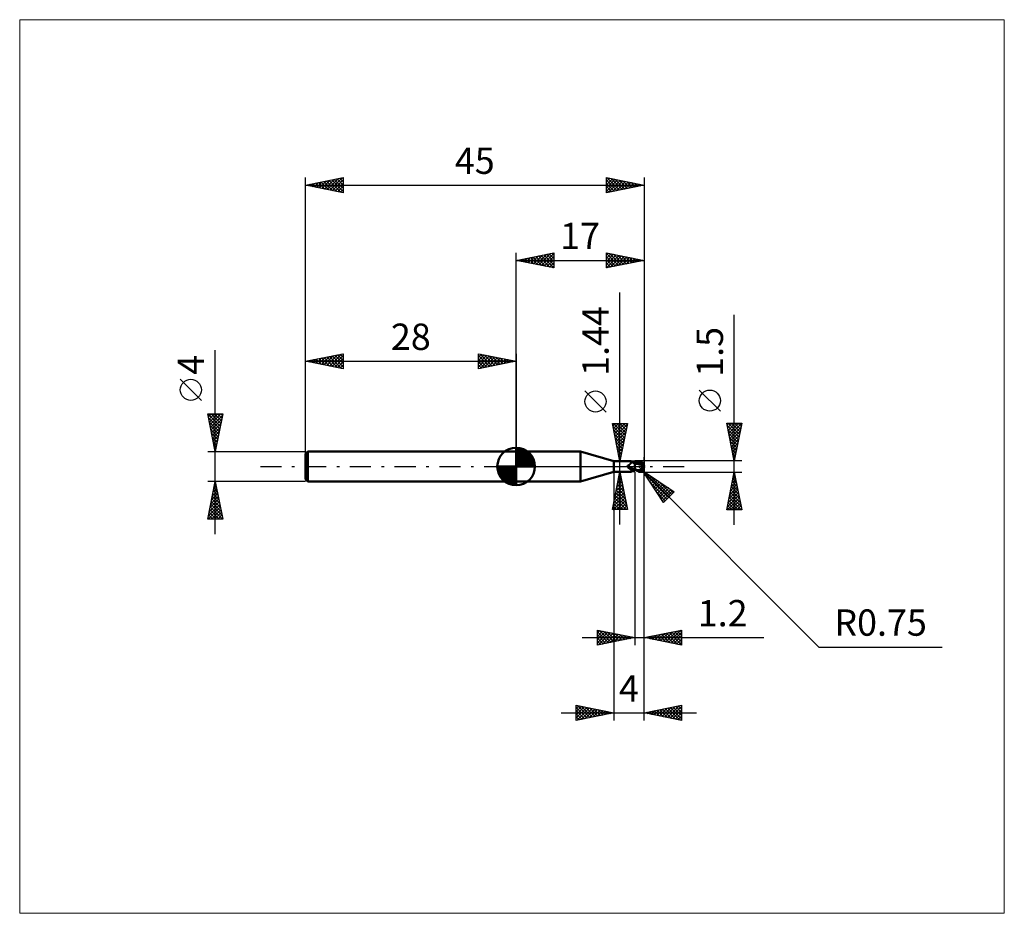
# Model space of a CAD drawing. Units: millimetres. Extents: x -66 to 65, y -59 to 59.
import ezdxf
from ezdxf.enums import TextEntityAlignment as Align

# ---------------------------------------------------------------- set-up
doc = ezdxf.new("R2010")
doc.units = ezdxf.units.MM
doc.header["$LTSCALE"] = 7
doc.linetypes.add('LONGDASH_DASH', pattern=[0.85, 0.4, -0.2, 0.05, -0.2])
for name, color, linetype in [('1', 4, 'CONTINUOUS'), ('2', 7, 'CONTINUOUS'), ('4', 2, 'LONGDASH_DASH'), ('CUT', 1, 'CONTINUOUS'), ('INFTOTAL', 9, 'CONTINUOUS'), ('NOCUT', 7, 'CONTINUOUS'), ('SK1', 4, 'CONTINUOUS'), ('SK2', 7, 'CONTINUOUS'), ('SK4', 2, 'LONGDASH_DASH')]:
    doc.layers.add(name, color=color, linetype=linetype)
doc.styles.get("Standard").update_dxf_attribs({"font": 'Monospac821 BT'})

msp = doc.modelspace()

# ---------------------------------------------------------------- linework, layer by layer
at = {"layer": '1', "color": 4, "linetype": 'CONTINUOUS', "lineweight": 50}
for p, q in [((0, 2), (8.54, 2)), ((0, -2), (0, 2)), ((13, 0.72), (8.54, 2)), ((8.54, -2), (8.54, 2)), ((13, 0.72), (15.25, 0.72)), ((13, -0.72), (13, 0.72)), ((14.81, 0.07), (14.82, 0.08)), ((14.81, 0.07), (14.81, 0.07)), ((14.81, 0.06), (14.81, 0.07)), ((14.81, 0.06), (14.81, 0.06)), ((14.81, 0.05), (14.81, 0.06)), ((14.81, 0.05), (14.81, 0.05)), ((14.81, 0.04), (14.81, 0.05)), ((14.81, 0.04), (14.81, 0.04)), ((14.81, 0.03), (14.81, 0.04)), ((14.82, 0.02), (14.81, 0.03)), ((14.82, 0.1), (14.83, 0.1)), ((14.82, 0.09), (14.82, 0.1)), ((14.82, 0.09), (14.82, 0.09)), ((14.82, 0.08), (14.82, 0.09)), ((14.82, 0.08), (14.82, 0.08)), ((14.82, 0.02), (14.82, 0.02)), ((14.82, 0.01), (14.82, 0.02)), ((14.82, 0.01), (14.82, 0.01)), ((14.82, 0), (14.82, 0.01)), ((14.83, -0.01), (14.82, 0)), ((14.83, 0.11), (14.84, 0.11)), ((14.83, 0.11), (14.83, 0.11)), ((14.83, 0.1), (14.83, 0.11)), ((14.83, 0.1), (14.83, 0.1)), ((14.84, 0.12), (14.85, 0.12)), ((14.84, 0.11), (14.84, 0.12)), ((14.85, 0.13), (14.86, 0.13)), ((14.85, 0.12), (14.85, 0.13)), ((14.85, 0.12), (14.85, 0.12)), ((14.86, 0.13), (14.87, 0.13)), ((14.86, 0.13), (14.86, 0.13)), ((14.87, 0.13), (14.9, 0.15)), ((14.87, 0.13), (14.87, 0.13)), ((14.9, 0.15), (14.94, 0.16)), ((14.94, 0.16), (14.97, 0.18)), ((14.97, 0.18), (15, 0.19)), ((15, 0.19), (15.02, 0.21)), ((15.02, 0.21), (15.05, 0.23)), ((15.05, 0.23), (15.08, 0.26)), ((15.08, 0.26), (15.1, 0.28)), ((15.1, 0.28), (15.13, 0.3)), ((15.13, 0.3), (15.15, 0.32)), ((15.15, 0.32), (15.17, 0.35)), ((15.17, 0.35), (15.2, 0.37)), ((15.2, 0.37), (15.22, 0.4)), ((15.22, 0.4), (15.23, 0.42)), ((15.23, 0.42), (15.25, 0.45)), ((15.26, 0.72), (15.25, 0.72)), ((15.25, 0.45), (15.27, 0.47)), ((15.27, 0.72), (15.26, 0.72)), ((15.28, 0.71), (15.27, 0.72)), ((15.27, 0.47), (15.28, 0.49)), ((15.29, 0.71), (15.28, 0.71)), ((15.28, 0.49), (15.29, 0.52)), ((15.3, 0.71), (15.29, 0.71)), ((15.29, 0.52), (15.3, 0.54)), ((15.3, 0.7), (15.3, 0.71)), ((15.31, 0.69), (15.3, 0.7)), ((15.31, 0.69), (15.3, 0.7)), ((15.3, 0.54), (15.31, 0.56)), ((15.31, 0.68), (15.31, 0.69)), ((15.34, 0.66), (15.31, 0.69)), ((15.32, 0.67), (15.31, 0.68)), ((15.31, 0.58), (15.32, 0.6)), ((15.31, 0.56), (15.31, 0.58)), ((15.32, 0.65), (15.32, 0.67)), ((15.32, 0.64), (15.32, 0.65)), ((15.32, 0.62), (15.32, 0.64)), ((15.32, 0.6), (15.32, 0.62)), ((15.36, 0.63), (15.34, 0.66)), ((15.4, 0.61), (15.36, 0.63)), ((15.43, 0.58), (15.4, 0.61)), ((15.47, 0.55), (15.43, 0.58)), ((15.51, 0.52), (15.47, 0.55)), ((15.56, 0.49), (15.51, 0.52)), ((15.59, 0.48), (15.55, 0.5)), ((15.6, 0.47), (15.56, 0.49)), ((15.63, 0.47), (15.59, 0.48)), ((15.65, 0.45), (15.6, 0.47)), ((15.67, 0.46), (15.63, 0.47)), ((15.7, 0.43), (15.65, 0.45)), ((15.72, 0.45), (15.67, 0.46)), ((15.75, 0.41), (15.7, 0.43)), ((15.76, 0.44), (15.72, 0.45)), ((15.8, 0.39), (15.75, 0.41)), ((15.8, 0.43), (15.76, 0.44)), ((15.8, 0.45), (15.86, 0.48)), ((15.8, 0.44), (15.8, 0.45)), ((15.8, 0.44), (15.8, 0.45)), ((15.8, 0.44), (15.8, 0.45)), ((15.8, 0.45), (15.8, 0.45)), ((15.8, 0.45), (15.8, 0.45)), ((15.8, 0.43), (15.8, 0.45)), ((15.8, 0.45), (15.8, 0.45)), ((15.8, 0.45), (15.8, 0.45)), ((15.8, 0.45), (15.8, 0.45)), ((15.8, 0.45), (15.8, 0.45)), ((15.8, 0.45), (15.8, 0.45)), ((15.8, 0.45), (15.8, 0.45)), ((15.8, 0.43), (15.8, 0.44)), ((15.8, 0.43), (15.8, 0.44)), ((15.8, 0.44), (15.8, 0.44)), ((15.8, 0.44), (15.8, 0.44)), ((15.8, 0.44), (15.8, 0.44)), ((15.8, 0.44), (15.8, 0.44)), ((15.8, 0.43), (15.8, 0.44)), ((15.8, 0.42), (15.8, 0.43)), ((15.8, 0.42), (15.8, 0.43)), ((15.8, 0.42), (15.8, 0.43)), ((15.8, 0.41), (15.8, 0.42)), ((15.8, 0.41), (15.8, 0.42)), ((15.8, 0.42), (15.8, 0.42)), ((15.8, 0.41), (15.8, 0.42)), ((15.8, 0.4), (15.8, 0.41)), ((15.8, 0.4), (15.8, 0.41)), ((15.8, 0.4), (15.8, 0.41)), ((15.8, 0.4), (15.8, 0.4)), ((15.8, 0.4), (15.8, 0.4)), ((15.8, 0.4), (15.8, 0.4)), ((15.8, 0.4), (15.8, 0.4)), ((15.87, 0.39), (15.8, 0.4)), ((15.8, 0.4), (15.8, 0.4)), ((15.8, 0.4), (15.8, 0.4)), ((15.8, 0.4), (15.8, 0.4)), ((15.8, 0.39), (15.8, 0.4)), ((15.8, 0.39), (15.8, 0.4)), ((15.8, -0.45), (15.8, 0.4)), ((15.8, 0.4), (15.8, 0.4)), ((15.8, 0.39), (15.8, 0.39)), ((15.8, 0.39), (15.8, 0.39)), ((15.8, 0.38), (15.8, 0.39)), ((15.8, 0.39), (15.8, 0.39)), ((15.8, 0.38), (15.8, 0.39)), ((15.8, 0.39), (15.8, 0.39)), ((15.8, 0.38), (15.8, 0.38)), ((15.8, 0.37), (15.8, 0.38)), ((15.94, 0.36), (15.8, 0.37)), ((15.8, 0.37), (15.8, 0.37)), ((15.8, 0.37), (15.8, 0.37)), ((15.8, 0.37), (15.8, 0.37)), ((15.8, 0.37), (15.8, 0.37)), ((15.8, 0.37), (15.8, 0.37)), ((15.8, 0.37), (15.8, 0.37)), ((15.8, 0.37), (15.8, 0.37)), ((15.8, 0.37), (15.8, 0.37)), ((15.8, 0.36), (15.8, 0.37)), ((15.8, 0.36), (15.8, 0.37)), ((15.8, 0.35), (15.8, 0.36)), ((15.8, 0.35), (15.8, 0.36)), ((15.8, 0.34), (15.8, 0.35)), ((15.8, 0.34), (15.8, 0.35)), ((15.8, 0.32), (15.8, 0.34)), ((15.8, 0.32), (15.8, 0.34)), ((15.8, 0.31), (15.8, 0.32)), ((15.8, 0.31), (15.8, 0.32)), ((15.8, 0.29), (15.8, 0.31)), ((15.8, 0.29), (15.8, 0.31)), ((15.8, 0.28), (15.8, 0.29)), ((15.8, 0.28), (15.8, 0.29)), ((15.8, 0.26), (15.8, 0.28)), ((15.8, 0.26), (15.8, 0.28)), ((15.8, 0.24), (15.8, 0.26)), ((15.8, 0.24), (15.8, 0.26)), ((15.8, 0.21), (15.8, 0.24)), ((15.8, 0.21), (15.8, 0.24)), ((15.8, 0.19), (15.8, 0.21)), ((15.8, 0.19), (15.8, 0.21)), ((15.8, 0.17), (15.8, 0.19)), ((15.8, 0.17), (15.8, 0.19)), ((15.8, 0.14), (15.8, 0.17)), ((15.8, 0.14), (15.8, 0.17)), ((15.8, 0.12), (15.8, 0.14)), ((15.8, 0.12), (15.8, 0.14)), ((15.8, 0.09), (15.8, 0.12)), ((15.8, 0.09), (15.8, 0.12)), ((15.8, 0.06), (15.8, 0.09)), ((15.8, 0.06), (15.8, 0.09)), ((15.8, 0.03), (15.8, 0.06)), ((15.8, 0.03), (15.8, 0.06)), ((15.8, 0), (15.8, 0.03)), ((15.8, 0), (15.8, 0.03)), ((15.8, -0.03), (15.8, 0)), ((15.8, -0.03), (15.8, 0)), ((15.86, 0.48), (15.93, 0.51)), ((15.86, 0.4), (15.99, 0.44)), ((15.94, 0.39), (15.87, 0.39)), ((15.93, 0.51), (15.99, 0.53)), ((15.98, 0.39), (15.94, 0.39)), ((16.09, 0.34), (15.94, 0.36)), ((16.02, 0.39), (15.98, 0.39)), ((15.99, 0.53), (16.06, 0.56)), ((15.99, 0.44), (16.13, 0.48)), ((16.08, 0.39), (16.02, 0.39)), ((16.06, 0.56), (16.12, 0.58)), ((16.14, 0.39), (16.08, 0.39)), ((16.25, 0.31), (16.09, 0.34)), ((16.12, 0.58), (16.19, 0.61)), ((16.13, 0.48), (16.27, 0.52)), ((16.23, 0.39), (16.14, 0.39)), ((16.19, 0.61), (16.25, 0.63)), ((16.32, 0.39), (16.23, 0.39)), ((16.25, 0.63), (16.28, 0.64)), ((16.42, 0.27), (16.25, 0.31)), ((16.27, 0.52), (16.4, 0.56)), ((16.28, 0.64), (16.31, 0.64)), ((16.31, 0.64), (16.34, 0.65)), ((16.41, 0.38), (16.32, 0.39)), ((16.34, 0.65), (16.37, 0.65)), ((16.37, 0.65), (16.4, 0.66)), ((16.4, 0.66), (16.43, 0.66)), ((16.4, 0.56), (16.54, 0.58)), ((16.5, 0.38), (16.41, 0.38)), ((16.6, 0.22), (16.42, 0.27)), ((16.43, 0.66), (16.45, 0.66)), ((16.48, 0.66), (16.45, 0.66)), ((16.51, 0.66), (16.48, 0.66)), ((16.59, 0.37), (16.5, 0.38)), ((16.54, 0.65), (16.51, 0.66)), ((16.57, 0.64), (16.54, 0.65)), ((16.54, 0.58), (16.67, 0.6)), ((16.59, 0.64), (16.57, 0.64)), ((16.62, 0.63), (16.59, 0.64)), ((16.68, 0.36), (16.59, 0.37)), ((16.86, 0.16), (16.6, 0.22)), ((16.65, 0.61), (16.62, 0.63)), ((16.67, 0.6), (16.65, 0.61)), ((16.7, 0.59), (16.67, 0.6)), ((16.72, 0.35), (16.68, 0.36)), ((16.72, 0.57), (16.7, 0.59)), ((16.74, 0.56), (16.72, 0.57)), ((16.75, 0.35), (16.72, 0.35)), ((16.76, 0.55), (16.74, 0.56)), ((16.79, 0.34), (16.75, 0.35)), ((16.77, 0.53), (16.76, 0.55)), ((16.79, 0.51), (16.77, 0.53)), ((16.81, 0.5), (16.79, 0.51)), ((16.82, 0.34), (16.79, 0.34)), ((16.82, 0.48), (16.81, 0.5)), ((16.84, 0.47), (16.82, 0.48)), ((16.85, 0.33), (16.82, 0.34)), ((16.82, -0.02), (16.83, 0)), ((16.83, 0.03), (16.84, 0.06)), ((16.83, 0), (16.83, 0.03)), ((16.85, 0.45), (16.84, 0.47)), ((16.84, 0.06), (16.85, 0.08)), ((16.86, 0.44), (16.85, 0.45)), ((16.89, 0.33), (16.85, 0.33)), ((16.85, 0.11), (16.86, 0.13)), ((16.85, 0.08), (16.85, 0.11)), ((16.87, 0.42), (16.86, 0.44)), ((16.86, 0.19), (16.87, 0.19)), ((16.86, 0.19), (16.86, 0.19)), ((16.86, 0.18), (16.86, 0.19)), ((16.86, 0.18), (16.86, 0.18)), ((16.86, 0.17), (16.86, 0.18)), ((16.86, 0.18), (16.86, 0.18)), ((16.86, 0.16), (16.86, 0.17)), ((16.86, 0.17), (16.86, 0.17)), ((16.86, 0.13), (16.86, 0.16)), ((16.86, 0.16), (16.86, 0.16)), ((16.88, 0.41), (16.87, 0.42)), ((16.87, 0.19), (16.88, 0.19)), ((16.87, 0.19), (16.87, 0.19)), ((16.89, 0.39), (16.88, 0.41)), ((16.88, 0.19), (16.89, 0.19)), ((16.88, 0.19), (16.88, 0.19)), ((16.88, 0.19), (16.88, 0.19)), ((16.89, 0.38), (16.89, 0.39)), ((16.9, 0.37), (16.89, 0.38)), ((16.89, 0.33), (16.9, 0.34)), ((16.89, 0.33), (16.89, 0.33)), ((16.89, 0.32), (16.89, 0.33)), ((16.89, 0.31), (16.89, 0.32)), ((16.89, 0.3), (16.89, 0.31)), ((16.89, 0.29), (16.89, 0.3)), ((16.89, 0.27), (16.89, 0.29)), ((16.89, 0.26), (16.89, 0.27)), ((16.89, 0.25), (16.89, 0.26)), ((16.89, 0.24), (16.89, 0.25)), ((16.89, 0.22), (16.89, 0.24)), ((16.89, 0.21), (16.89, 0.22)), ((16.89, 0.19), (16.89, 0.21)), ((16.9, 0.36), (16.9, 0.37)), ((16.9, 0.35), (16.9, 0.36)), ((16.9, 0.34), (16.9, 0.35)), ((17, 0), (16.98, 0)), ((8.54, -2), (13, -0.72)), ((13, -0.72), (15.25, -0.72)), ((14.83, -0.01), (14.83, -0.01)), ((14.83, -0.02), (14.83, -0.01)), ((14.83, -0.02), (14.83, -0.02)), ((14.84, -0.03), (14.83, -0.02)), ((14.84, -0.03), (14.84, -0.03)), ((14.84, -0.04), (14.84, -0.03)), ((14.87, -0.08), (14.84, -0.04)), ((14.9, -0.11), (14.87, -0.08)), ((14.93, -0.15), (14.9, -0.11)), ((14.96, -0.18), (14.93, -0.15)), ((15, -0.21), (14.96, -0.18)), ((15.03, -0.24), (15, -0.21)), ((15.07, -0.26), (15.03, -0.24)), ((15.11, -0.29), (15.07, -0.26)), ((15.14, -0.31), (15.11, -0.29)), ((15.18, -0.33), (15.14, -0.31)), ((15.16, -0.69), (15.17, -0.69)), ((15.16, -0.7), (15.16, -0.69)), ((15.16, -0.71), (15.16, -0.7)), ((15.16, -0.7), (15.16, -0.7)), ((15.16, -0.7), (15.16, -0.7)), ((15.16, -0.71), (15.16, -0.71)), ((15.17, -0.71), (15.16, -0.71)), ((15.17, -0.68), (15.18, -0.68)), ((15.17, -0.69), (15.17, -0.68)), ((15.17, -0.71), (15.17, -0.71)), ((15.18, -0.72), (15.17, -0.71)), ((15.22, -0.35), (15.18, -0.33)), ((15.18, -0.67), (15.19, -0.67)), ((15.18, -0.68), (15.18, -0.67)), ((15.19, -0.72), (15.18, -0.72)), ((15.19, -0.67), (15.2, -0.66)), ((15.19, -0.72), (15.19, -0.72)), ((15.2, -0.72), (15.19, -0.72)), ((15.2, -0.66), (15.21, -0.65)), ((15.2, -0.66), (15.2, -0.66)), ((15.21, -0.72), (15.2, -0.72)), ((15.21, -0.65), (15.22, -0.64)), ((15.23, -0.72), (15.21, -0.72)), ((15.27, -0.37), (15.22, -0.35)), ((15.22, -0.64), (15.23, -0.64)), ((15.23, -0.64), (15.24, -0.63)), ((15.24, -0.72), (15.23, -0.72)), ((15.24, -0.63), (15.26, -0.63)), ((15.25, -0.72), (15.24, -0.72)), ((15.25, -0.72), (15.25, -0.72)), ((15.25, -0.72), (15.25, -0.72)), ((15.25, -0.72), (15.25, -0.72)), ((15.25, -0.72), (15.25, -0.72)), ((15.25, -0.72), (15.26, -0.72)), ((15.26, -0.63), (15.27, -0.62)), ((15.26, -0.72), (15.27, -0.72)), ((15.31, -0.38), (15.27, -0.37)), ((15.27, -0.62), (15.28, -0.61)), ((15.27, -0.72), (15.28, -0.71)), ((15.28, -0.61), (15.29, -0.6)), ((15.28, -0.71), (15.29, -0.71)), ((15.29, -0.6), (15.31, -0.6)), ((15.29, -0.71), (15.3, -0.71)), ((15.3, -0.7), (15.31, -0.69)), ((15.3, -0.71), (15.3, -0.7)), ((15.35, -0.4), (15.31, -0.38)), ((15.31, -0.6), (15.32, -0.59)), ((15.31, -0.69), (15.34, -0.65)), ((15.32, -0.59), (15.34, -0.58)), ((15.34, -0.58), (15.36, -0.57)), ((15.34, -0.65), (15.38, -0.62)), ((15.39, -0.41), (15.35, -0.4)), ((15.36, -0.57), (15.37, -0.57)), ((15.37, -0.57), (15.39, -0.56)), ((15.38, -0.62), (15.41, -0.59)), ((15.41, -0.41), (15.39, -0.41)), ((15.39, -0.56), (15.41, -0.55)), ((15.43, -0.42), (15.41, -0.41)), ((15.41, -0.55), (15.42, -0.54)), ((15.41, -0.59), (15.46, -0.56)), ((15.42, -0.54), (15.44, -0.54)), ((15.45, -0.42), (15.43, -0.42)), ((15.44, -0.54), (15.46, -0.53)), ((15.47, -0.42), (15.45, -0.42)), ((15.46, -0.53), (15.48, -0.52)), ((15.46, -0.56), (15.5, -0.53)), ((15.49, -0.42), (15.47, -0.42)), ((15.48, -0.52), (15.52, -0.51)), ((15.51, -0.42), (15.49, -0.42)), ((15.5, -0.53), (15.55, -0.5)), ((15.51, -0.42), (15.53, -0.42)), ((15.52, -0.51), (15.57, -0.49)), ((15.53, -0.42), (15.54, -0.42)), ((15.54, -0.42), (15.56, -0.42)), ((15.56, -0.42), (15.58, -0.42)), ((15.57, -0.49), (15.61, -0.48)), ((15.58, -0.42), (15.6, -0.41)), ((15.6, -0.41), (15.62, -0.41)), ((15.61, -0.48), (15.66, -0.47)), ((15.62, -0.41), (15.63, -0.41)), ((15.63, -0.41), (15.65, -0.4)), ((15.65, -0.4), (15.66, -0.4)), ((15.66, -0.4), (15.68, -0.39)), ((15.66, -0.47), (15.71, -0.45)), ((15.68, -0.39), (15.69, -0.39)), ((15.69, -0.39), (15.7, -0.38)), ((15.7, -0.38), (15.71, -0.37)), ((15.71, -0.37), (15.72, -0.37)), ((15.71, -0.45), (15.75, -0.44)), ((15.72, -0.37), (15.73, -0.36)), ((15.73, -0.36), (15.74, -0.35)), ((15.74, -0.34), (15.75, -0.33)), ((15.74, -0.35), (15.74, -0.34)), ((15.75, -0.33), (15.76, -0.32)), ((15.75, -0.44), (15.8, -0.43)), ((15.76, -0.32), (15.77, -0.31)), ((15.77, -0.31), (15.78, -0.3)), ((15.78, -0.29), (15.79, -0.27)), ((15.78, -0.3), (15.78, -0.29)), ((15.79, -0.27), (15.8, -0.26)), ((15.8, -0.05), (15.8, -0.03)), ((15.8, -0.05), (15.8, -0.03)), ((15.8, -0.08), (15.8, -0.05)), ((15.8, -0.08), (15.8, -0.05)), ((15.8, -0.11), (15.8, -0.08)), ((15.8, -0.11), (15.8, -0.08)), ((15.8, -0.14), (15.8, -0.11)), ((15.8, -0.14), (15.8, -0.11)), ((15.8, -0.17), (15.8, -0.14)), ((15.8, -0.17), (15.8, -0.14)), ((15.8, -0.2), (15.8, -0.17)), ((15.8, -0.2), (15.8, -0.17)), ((15.8, -0.23), (15.8, -0.2)), ((15.8, -0.23), (15.8, -0.2)), ((15.8, -0.25), (15.8, -0.23)), ((15.8, -0.25), (15.8, -0.23)), ((15.8, -0.28), (15.8, -0.25)), ((15.8, -0.28), (15.8, -0.25)), ((15.8, -0.31), (15.8, -0.28)), ((15.8, -0.31), (15.8, -0.28)), ((15.85, -0.35), (15.8, -0.33)), ((15.86, -0.48), (15.8, -0.45)), ((15.9, -0.38), (15.85, -0.35)), ((15.93, -0.51), (15.86, -0.48)), ((15.96, -0.4), (15.9, -0.38)), ((15.99, -0.53), (15.93, -0.51)), ((16.01, -0.43), (15.96, -0.4)), ((16.06, -0.56), (15.99, -0.53)), ((16.06, -0.45), (16.01, -0.43)), ((16.11, -0.47), (16.06, -0.45)), ((16.12, -0.58), (16.06, -0.56)), ((16.16, -0.5), (16.11, -0.47)), ((16.19, -0.61), (16.12, -0.58)), ((16.16, -0.5), (16.19, -0.5)), ((16.16, -0.51), (16.16, -0.5)), ((16.19, -0.5), (16.23, -0.5)), ((16.25, -0.63), (16.19, -0.61)), ((16.23, -0.5), (16.26, -0.5)), ((16.25, -0.63), (16.25, -0.55)), ((16.28, -0.64), (16.25, -0.63)), ((16.26, -0.5), (16.29, -0.49)), ((16.31, -0.64), (16.28, -0.64)), ((16.29, -0.49), (16.32, -0.49)), ((16.34, -0.65), (16.31, -0.64)), ((16.32, -0.49), (16.35, -0.49)), ((16.37, -0.65), (16.34, -0.65)), ((16.35, -0.49), (16.38, -0.49)), ((16.4, -0.66), (16.37, -0.65)), ((16.38, -0.49), (16.42, -0.49)), ((16.38, -0.57), (16.38, -0.49)), ((16.43, -0.66), (16.4, -0.66)), ((16.42, -0.49), (16.45, -0.48)), ((16.45, -0.66), (16.43, -0.66)), ((16.45, -0.48), (16.47, -0.48)), ((16.45, -0.66), (16.48, -0.66)), ((16.47, -0.48), (16.49, -0.47)), ((16.48, -0.66), (16.51, -0.66)), ((16.49, -0.47), (16.51, -0.46)), ((16.51, -0.46), (16.53, -0.45)), ((16.51, -0.66), (16.54, -0.65)), ((16.53, -0.45), (16.55, -0.44)), ((16.54, -0.65), (16.57, -0.64)), ((16.55, -0.44), (16.56, -0.43)), ((16.56, -0.43), (16.58, -0.41)), ((16.57, -0.64), (16.59, -0.64)), ((16.58, -0.41), (16.6, -0.4)), ((16.59, -0.64), (16.62, -0.63)), ((16.6, -0.4), (16.61, -0.38)), ((16.61, -0.38), (16.63, -0.36)), ((16.62, -0.63), (16.65, -0.61)), ((16.63, -0.36), (16.65, -0.35)), ((16.65, -0.35), (16.66, -0.33)), ((16.65, -0.61), (16.67, -0.6)), ((16.66, -0.33), (16.68, -0.31)), ((16.67, -0.6), (16.7, -0.59)), ((16.68, -0.31), (16.69, -0.29)), ((16.69, -0.29), (16.71, -0.27)), ((16.7, -0.59), (16.72, -0.57)), ((16.71, -0.27), (16.72, -0.24)), ((16.72, -0.24), (16.73, -0.22)), ((16.72, -0.57), (16.74, -0.55)), ((16.73, -0.22), (16.75, -0.2)), ((16.74, -0.55), (16.77, -0.54)), ((16.75, -0.2), (16.76, -0.17)), ((16.76, -0.17), (16.77, -0.15)), ((16.77, -0.15), (16.78, -0.12)), ((16.77, -0.54), (16.79, -0.52)), ((16.78, -0.12), (16.79, -0.1)), ((16.79, -0.1), (16.8, -0.07)), ((16.79, -0.52), (16.8, -0.5)), ((16.8, -0.07), (16.81, -0.05)), ((16.8, -0.5), (16.82, -0.49)), ((16.81, -0.05), (16.82, -0.02)), ((16.82, -0.49), (16.84, -0.47)), ((16.84, -0.47), (16.85, -0.45)), ((0, -2), (8.54, -2))]:
    msp.add_line(p, q, dxfattribs=at)
msp.add_arc((16.25, 0), 0.75, 323.0792, 36.9206, dxfattribs=at)
for centre, major_axis, ratio, start_param, end_param in [((15.51, 0.2), (-0.701, 0.33), 0.616948, 0.779313, 2.172236), ((16.44, 0.04), (-0.136, 0.635), 0.859393, 2.557629, 4.468234), ((16.44, 0.04), (-0.13, 0.607), 0.859394, 2.783856, 4.468234), ((16.3, -0.15), (0.668, 0.207), 0.53674, 6.13489, 6.716182), ((16.3, -0.15), (0.694, 0.215), 0.536741, 6.118193, 6.692153), ((15.47, 0.1), (-0.736, 0.347), 0.616947, 0.904115, 1.757891), ((15.84, -0.9), (0.738, 0.348), 0.616947, 1.746175, 2.167678), ((16.66, 0.02), (-1.15, 0.12), 0.542997, 1.183667, 1.382409), ((17, 0), (-1.3, 0.14), 0.568605, 0.931404, 1.015137)]:
    msp.add_ellipse(centre, major_axis=major_axis, ratio=ratio, start_param=start_param, end_param=end_param, dxfattribs=at)
at = {"layer": '2', "color": 7, "linetype": 'CONTINUOUS', "lineweight": 25}
for p, q in [((0, 2), (0, 28.4)), ((0, 27.4), (5, 28.4)), ((0.5, 27.5), (0.75, 27.25)), ((0.56, 27.29), (0.84, 27.57)), ((0.85, 27.57), (1.28, 27.14)), ((0.91, 27.22), (1.37, 27.67)), ((1.21, 27.64), (1.81, 27.04)), ((1.27, 27.15), (1.9, 27.78)), ((1.56, 27.71), (2.34, 26.93)), ((1.62, 27.08), (2.43, 27.89)), ((1.92, 27.78), (2.87, 26.83)), ((1.97, 27.01), (2.96, 27.99)), ((2.27, 27.85), (3.4, 26.72)), ((2.33, 26.93), (3.49, 28.1)), ((2.62, 27.92), (3.93, 26.61)), ((2.68, 26.86), (4.02, 28.2)), ((2.98, 28), (4.46, 26.51)), ((3.03, 26.79), (4.55, 28.31)), ((3.33, 28.07), (4.99, 26.4)), ((3.39, 26.72), (5, 28.33)), ((3.68, 28.14), (5, 26.82)), ((3.74, 26.65), (5, 27.91)), ((4.04, 28.21), (5, 27.24)), ((4.39, 28.28), (5, 27.67)), ((4.74, 28.35), (5, 28.09)), ((5, 28.4), (5, 26.4)), ((12, 26.4), (12, 28.4)), ((12, 28.4), (17, 27.4)), ((12, 28.12), (12.23, 28.35)), ((12, 28.31), (13.59, 26.72)), ((12, 27.7), (12.59, 28.28)), ((12, 27.27), (12.94, 28.21)), ((12, 26.85), (13.29, 28.14)), ((12, 26.42), (13.65, 28.07)), ((12, 27.88), (13.23, 26.65)), ((12.41, 28.32), (13.94, 26.79)), ((12.5, 26.5), (14, 28)), ((12.94, 28.21), (14.29, 26.86)), ((13.03, 26.61), (14.35, 27.93)), ((13.47, 28.11), (14.65, 26.93)), ((13.56, 26.71), (14.71, 27.86)), ((14, 28), (15, 27)), ((14.09, 26.82), (15.06, 27.79)), ((14.53, 27.89), (15.36, 27.07)), ((14.62, 26.92), (15.41, 27.72)), ((15.06, 27.79), (15.71, 27.14)), ((15.15, 27.03), (15.77, 27.65)), ((15.59, 27.68), (16.06, 27.21)), ((15.68, 27.14), (16.12, 27.58)), ((16.12, 27.58), (16.42, 27.28)), ((16.21, 27.24), (16.47, 27.51)), ((17, 28.4), (17, -1.25)), ((0, 27.4), (17, 27.4)), ((5, 26.4), (0, 27.4)), ((0.15, 27.43), (0.22, 27.36)), ((0.21, 27.36), (0.31, 27.46)), ((4.1, 26.58), (5, 27.49)), ((4.45, 26.51), (5, 27.06)), ((4.8, 26.44), (5, 26.64)), ((12, 27.46), (12.88, 26.58)), ((17, 27.4), (12, 26.4)), ((12, 27.03), (12.53, 26.51)), ((12, 26.61), (12.17, 26.43)), ((16.65, 27.47), (16.77, 27.35)), ((16.74, 27.35), (16.83, 27.43)), ((13.8, -7.72), (13.8, 23.12)), ((29, -7.75), (29, 20.18)), ((11.95, 7.24), (9.15, 10.04)), ((27.15, 7.36), (24.35, 10.16)), ((13.8, 0.72), (12.8, 5.72)), ((12.8, 5.72), (14.8, 5.72)), ((12.87, 5.39), (13.2, 5.72)), ((12.87, 5.37), (14.42, 3.82)), ((12.94, 5.04), (13.62, 5.72)), ((12.95, 5.72), (14.49, 4.18)), ((13.01, 4.68), (14.04, 5.72)), ((13.08, 4.33), (14.47, 5.72)), ((13.15, 3.98), (14.78, 5.6)), ((13.37, 5.72), (14.56, 4.53)), ((14.8, 5.72), (13.8, 0.72)), ((13.8, 5.72), (14.63, 4.88)), ((14.22, 5.72), (14.7, 5.24)), ((14.64, 5.72), (14.77, 5.59)), ((29, 0.75), (28, 5.75)), ((28, 5.75), (30, 5.75)), ((28.05, 5.51), (28.29, 5.75)), ((28.06, 5.46), (29.63, 3.89)), ((28.12, 5.15), (28.72, 5.75)), ((28.19, 4.8), (29.14, 5.75)), ((28.19, 5.75), (29.7, 4.24)), ((28.26, 4.45), (29.56, 5.75)), ((28.33, 4.09), (29.99, 5.75)), ((28.62, 5.75), (29.77, 4.6)), ((30, 5.75), (29, 0.75)), ((29.04, 5.75), (29.84, 4.95)), ((29.46, 5.75), (29.91, 5.3)), ((29.89, 5.75), (29.98, 5.66)), ((12.98, 4.84), (14.35, 3.47)), ((13.08, 4.31), (14.28, 3.12)), ((13.22, 3.62), (14.67, 5.07)), ((13.29, 3.27), (14.56, 4.54)), ((13.36, 2.92), (14.46, 4.01)), ((28.16, 4.93), (29.56, 3.54)), ((28.27, 4.4), (29.49, 3.18)), ((28.4, 3.74), (29.9, 5.23)), ((28.47, 3.39), (29.79, 4.7)), ((28.54, 3.03), (29.68, 4.17)), ((13.19, 3.78), (14.21, 2.76)), ((13.29, 3.25), (14.14, 2.41)), ((13.4, 2.72), (14.07, 2.06)), ((13.43, 2.56), (14.35, 3.48)), ((13.5, 2.21), (14.25, 2.95)), ((28.38, 3.87), (29.42, 2.83)), ((28.48, 3.34), (29.34, 2.47)), ((28.59, 2.81), (29.27, 2.12)), ((28.61, 2.68), (29.58, 3.64)), ((28.69, 2.32), (29.47, 3.11)), ((13.51, 2.19), (14, 1.7)), ((13.57, 1.85), (14.14, 2.42)), ((13.61, 1.66), (13.93, 1.35)), ((13.64, 1.5), (14.03, 1.89)), ((13.71, 1.15), (13.93, 1.36)), ((28.69, 2.28), (29.2, 1.77)), ((28.76, 1.97), (29.37, 2.58)), ((28.8, 1.75), (29.13, 1.41)), ((28.83, 1.62), (29.26, 2.05)), ((28.9, 1.26), (29.15, 1.52)), ((12.8, 0.72), (15.8, 0.72)), ((13.72, 1.13), (13.85, 0.99)), ((13.79, 0.79), (13.82, 0.83)), ((30, 0.75), (16.25, 0.75)), ((16.78, -0.53), (16.25, 0)), ((17, -23.75), (17, 1.25)), ((17, -33.75), (17, 1.25)), ((28.91, 1.22), (29.06, 1.06)), ((28.97, 0.91), (29.05, 0.99)), ((15.8, -0.72), (12.8, -0.72)), ((12.8, -5.72), (13.8, -0.72)), ((13, -0.72), (13, -33.75)), ((13.72, -1.12), (13.85, -0.99)), ((13.74, -1.01), (13.89, -1.16)), ((13.8, -0.72), (14.8, -5.72)), ((15.8, -0.75), (15.8, -23.75)), ((16.25, -0.75), (30, -0.75)), ((16.78, -0.53), (40.25, -24)), ((16.78, -0.53), (21.03, -3.36)), ((19.61, -4.77), (16.78, -0.53)), ((16.92, -0.73), (16.99, -0.66)), ((17.05, -0.93), (20.25, -4.13)), ((17.09, -0.99), (17.24, -0.83)), ((17.26, -1.24), (17.5, -1)), ((17.43, -1.5), (17.75, -1.17)), ((17.66, -1.11), (20.46, -3.92)), ((28, -5.75), (29, -0.75)), ((28.93, -1.1), (29.05, -0.98)), ((28.96, -0.96), (29.06, -1.06)), ((29, -0.75), (30, -5.75)), ((13.3, -3.24), (14.14, -2.4)), ((13.4, -2.71), (14.07, -2.05)), ((13.46, -2.43), (14.31, -3.28)), ((13.51, -2.18), (13.99, -1.69)), ((13.53, -2.07), (14.21, -2.75)), ((13.6, -1.72), (14.1, -2.22)), ((13.61, -1.65), (13.92, -1.34)), ((13.67, -1.37), (13.99, -1.69)), ((17.6, -1.75), (18, -1.34)), ((17.77, -2), (18.26, -1.51)), ((17.9, -2.2), (20.04, -4.34)), ((17.94, -2.26), (18.51, -1.68)), ((18.11, -2.51), (18.77, -1.85)), ((18.28, -2.77), (19.02, -2.02)), ((18.45, -3.02), (19.28, -2.19)), ((18.62, -3.28), (19.53, -2.36)), ((18.79, -3.53), (19.79, -2.53)), ((18.93, -1.96), (20.68, -3.71)), ((28.51, -3.22), (29.33, -2.39)), ((28.61, -2.69), (29.26, -2.04)), ((28.68, -2.37), (29.49, -3.18)), ((28.72, -2.16), (29.19, -1.69)), ((28.75, -2.02), (29.38, -2.65)), ((28.82, -1.63), (29.12, -1.33)), ((28.82, -1.66), (29.27, -2.12)), ((28.89, -1.31), (29.17, -1.59)), ((12.87, -5.36), (14.42, -3.82)), ((12.98, -4.83), (14.35, -3.46)), ((13.08, -4.3), (14.28, -3.11)), ((13.18, -3.84), (14.74, -5.4)), ((13.19, -3.77), (14.21, -2.75)), ((13.25, -3.49), (14.63, -4.87)), ((13.32, -3.13), (14.52, -4.34)), ((13.39, -2.78), (14.42, -3.81)), ((18.74, -3.47), (19.83, -4.55)), ((18.96, -3.79), (20.04, -2.7)), ((19.12, -4.04), (20.3, -2.87)), ((19.29, -4.3), (20.55, -3.04)), ((19.46, -4.55), (20.81, -3.21)), ((21.03, -3.36), (19.61, -4.77)), ((20.2, -2.81), (20.89, -3.49)), ((28.08, -5.34), (29.61, -3.81)), ((28.19, -4.81), (29.54, -3.46)), ((28.29, -4.28), (29.47, -3.1)), ((28.39, -3.79), (29.91, -5.3)), ((28.4, -3.75), (29.4, -2.75)), ((28.46, -3.43), (29.8, -4.77)), ((28.53, -3.08), (29.7, -4.24)), ((28.61, -2.72), (29.59, -3.71)), ((12.94, -5.72), (14.49, -4.17)), ((12.96, -4.9), (13.78, -5.72)), ((13.03, -4.55), (14.21, -5.72)), ((13.1, -4.2), (14.63, -5.72)), ((13.36, -5.72), (14.56, -4.52)), ((13.79, -5.72), (14.63, -4.88)), ((14.21, -5.72), (14.7, -5.23)), ((19.59, -4.74), (19.62, -4.77)), ((28.1, -5.75), (29.68, -4.16)), ((28.11, -5.2), (28.66, -5.75)), ((28.18, -4.85), (29.08, -5.75)), ((28.25, -4.49), (29.51, -5.75)), ((28.32, -4.14), (29.93, -5.75)), ((28.52, -5.75), (29.75, -4.52)), ((28.94, -5.75), (29.82, -4.87)), ((29.37, -5.75), (29.89, -5.22)), ((14.8, -5.72), (12.8, -5.72)), ((12.82, -5.61), (12.93, -5.72)), ((12.89, -5.26), (13.36, -5.72)), ((14.64, -5.72), (14.77, -5.58)), ((30, -5.75), (28, -5.75)), ((28.04, -5.55), (28.24, -5.75)), ((29.79, -5.75), (29.97, -5.58)), ((10.8, -23.75), (10.8, -21.75)), ((10.8, -21.75), (15.8, -22.75)), ((10.8, -22.16), (11.14, -21.82)), ((10.8, -22.58), (11.5, -21.89)), ((10.8, -23.01), (11.85, -21.96)), ((10.8, -21.96), (12.3, -23.45)), ((10.8, -23.43), (12.2, -22.03)), ((10.93, -23.72), (12.56, -22.1)), ((11.07, -21.8), (12.65, -23.38)), ((11.46, -23.62), (12.91, -22.17)), ((11.6, -21.91), (13, -23.31)), ((11.99, -23.51), (13.26, -22.24)), ((12.13, -22.02), (13.36, -23.24)), ((12.66, -22.12), (13.71, -23.17)), ((13.2, -22.23), (14.06, -23.1)), ((17, -22.75), (22, -21.75)), ((18.85, -23.12), (19.77, -22.2)), ((19.2, -23.19), (20.3, -22.09)), ((19.55, -23.26), (20.83, -21.98)), ((19.65, -22.22), (20.97, -23.54)), ((19.91, -23.33), (21.36, -21.88)), ((20, -22.15), (21.5, -23.65)), ((20.26, -23.4), (21.89, -21.77)), ((20.35, -22.08), (22, -23.73)), ((20.61, -23.47), (22, -22.09)), ((20.71, -22.01), (22, -23.3)), ((21.06, -21.94), (22, -22.88)), ((21.41, -21.87), (22, -22.45)), ((21.77, -21.8), (22, -22.03)), ((22, -21.75), (22, -23.75)), ((8.8, -22.75), (32.92, -22.75)), ((10.8, -22.38), (11.94, -23.52)), ((15.8, -22.75), (10.8, -23.75)), ((10.8, -22.8), (11.59, -23.59)), ((10.8, -23.23), (11.23, -23.66)), ((12.52, -23.41), (13.62, -22.31)), ((13.05, -23.3), (13.97, -22.38)), ((13.59, -23.19), (14.32, -22.45)), ((13.73, -22.34), (14.42, -23.03)), ((14.12, -23.09), (14.68, -22.53)), ((14.26, -22.44), (14.77, -22.96)), ((14.65, -22.98), (15.03, -22.6)), ((14.79, -22.55), (15.12, -22.89)), ((15.18, -22.87), (15.38, -22.67)), ((15.32, -22.65), (15.48, -22.81)), ((15.71, -22.77), (15.74, -22.74)), ((22, -23.75), (17, -22.75)), ((17.08, -22.77), (17.12, -22.73)), ((17.17, -22.72), (17.26, -22.8)), ((17.43, -22.84), (17.65, -22.62)), ((17.53, -22.64), (17.79, -22.91)), ((17.79, -22.91), (18.18, -22.51)), ((17.88, -22.57), (18.32, -23.01)), ((18.14, -22.98), (18.71, -22.41)), ((18.23, -22.5), (18.85, -23.12)), ((18.49, -23.05), (19.24, -22.3)), ((18.59, -22.43), (19.38, -23.23)), ((18.94, -22.36), (19.91, -23.33)), ((19.29, -22.29), (20.44, -23.44)), ((20.97, -23.54), (22, -22.51)), ((21.32, -23.61), (22, -22.94)), ((21.67, -23.68), (22, -23.36)), ((10.8, -23.65), (10.88, -23.73)), ((40.25, -24), (56.65, -24)), ((8, -33.75), (8, -31.75)), ((8, -31.75), (13, -32.75)), ((8, -32.15), (8.33, -31.82)), ((8, -32.57), (8.68, -31.89)), ((8, -33), (9.04, -31.96)), ((8, -33.42), (9.39, -32.03)), ((8, -32.03), (9.44, -33.46)), ((8, -32.45), (9.08, -33.53)), ((8.12, -33.73), (9.75, -32.1)), ((8.18, -31.79), (9.79, -33.39)), ((8.65, -33.62), (10.1, -32.17)), ((8.71, -31.89), (10.14, -33.32)), ((9.18, -33.51), (10.45, -32.24)), ((9.24, -32), (10.5, -33.25)), ((9.71, -33.41), (10.81, -32.31)), ((9.77, -32.1), (10.85, -33.18)), ((10.24, -33.3), (11.16, -32.38)), ((10.3, -32.21), (11.2, -33.11)), ((10.77, -33.2), (11.51, -32.45)), ((10.84, -32.32), (11.56, -33.04)), ((11.3, -33.09), (11.87, -32.52)), ((11.37, -32.42), (11.91, -32.97)), ((11.83, -32.98), (12.22, -32.59)), ((11.9, -32.53), (12.26, -32.9)), ((12.36, -32.88), (12.57, -32.66)), ((12.43, -32.64), (12.62, -32.83)), ((17, -32.75), (22, -31.75)), ((17.28, -32.81), (17.42, -32.67)), ((17.32, -32.69), (17.49, -32.85)), ((17.63, -32.88), (17.95, -32.56)), ((17.68, -32.61), (18.02, -32.95)), ((17.99, -32.95), (18.48, -32.45)), ((18.03, -32.54), (18.55, -33.06)), ((18.34, -33.02), (19.01, -32.35)), ((18.38, -32.47), (19.08, -33.17)), ((18.69, -33.09), (19.54, -32.24)), ((18.74, -32.4), (19.61, -33.27)), ((19.05, -33.16), (20.07, -32.14)), ((19.09, -32.33), (20.14, -33.38)), ((19.4, -33.23), (20.6, -32.03)), ((19.45, -32.26), (20.67, -33.48)), ((19.76, -33.3), (21.13, -31.92)), ((19.8, -32.19), (21.2, -33.59)), ((20.11, -33.37), (21.66, -31.82)), ((20.15, -32.12), (21.73, -33.7)), ((20.46, -33.44), (22, -31.9)), ((20.51, -32.05), (22, -33.54)), ((20.82, -33.51), (22, -32.33)), ((20.86, -31.98), (22, -33.12)), ((21.21, -31.91), (22, -32.69)), ((21.57, -31.84), (22, -32.27)), ((21.92, -31.77), (22, -31.85)), ((22, -31.75), (22, -33.75)), ((6, -32.75), (24, -32.75)), ((13, -32.75), (8, -33.75)), ((8, -32.88), (8.73, -33.6)), ((8, -33.3), (8.37, -33.68)), ((8, -33.72), (8.02, -33.75)), ((12.89, -32.77), (12.93, -32.74)), ((12.96, -32.74), (12.97, -32.76)), ((22, -33.75), (17, -32.75)), ((21.17, -33.58), (22, -32.75)), ((21.52, -33.65), (22, -33.18)), ((21.88, -33.73), (22, -33.6))]:
    msp.add_line(p, q, dxfattribs=at)
for centre in [(10.55, 8.64), (25.75, 8.76)]:
    msp.add_circle(centre, 1.4, dxfattribs=at)
at = {"layer": '4', "color": 2, "linetype": 'LONGDASH_DASH', "lineweight": 25}
msp.add_line((0, 0), (17, 0), dxfattribs=at)
at = {"layer": 'CUT', "color": 1, "linetype": 'CONTINUOUS', "lineweight": 25}
for p, q in [((16.25, 0.75), (15.8, 0.75)), ((15.8, 0.75), (15.8, 0.74)), ((15.8, 0.74), (15.81, 0)), ((15.81, 0), (17, 0))]:
    msp.add_line(p, q, dxfattribs=at)
msp.add_arc((16.25, 0), 0.75, 0, 90, dxfattribs=at)
at = {"layer": 'INFTOTAL', "color": 9, "linetype": 'CONTINUOUS', "lineweight": 18}
for p, q in [((64.9, 59.4), (-66, 59.4)), ((-66, 59.4), (-66, -59.4)), ((64.9, -59.4), (64.9, 59.4)), ((-66, -59.4), (64.9, -59.4))]:
    msp.add_line(p, q, dxfattribs=at)
at = {"layer": 'NOCUT', "color": 7, "linetype": 'CONTINUOUS', "lineweight": 25}
for p, q in [((8.54, 2), (0, 2)), ((0, 2), (0, 0)), ((13, 0.72), (8.54, 2)), ((0, 0), (15.81, 0)), ((15.8, 0.72), (13, 0.72)), ((15.81, 0), (15.8, 0.74)), ((15.8, 0.74), (15.8, 0.72))]:
    msp.add_line(p, q, dxfattribs=at)
at = {"layer": 'SK1', "color": 4, "linetype": 'CONTINUOUS', "lineweight": 50}
for p, q in [((-27.7, 2), (-28, 1.7)), ((-28, 1.7), (-28, -1.7)), ((0, 2), (-27.7, 2)), ((-27.7, 2), (-27.7, -2)), ((0, 0), (0, 2.5)), ((0, 2.44), (0.06, 2.5)), ((0, 2.08), (0.39, 2.47)), ((0, 2.44), (2.44, 0)), ((0, 1.73), (0.68, 2.41)), ((0, 1.37), (0.94, 2.32)), ((0, 1.02), (1.18, 2.2)), ((0, 2.08), (2.08, 0)), ((0, 0.67), (1.4, 2.07)), ((0, 0.31), (1.6, 1.92)), ((0, 1.73), (1.73, 0)), ((0, 1.37), (1.37, 0)), ((0.04, 0), (1.79, 1.75)), ((0.31, 2.48), (2.48, 0.31)), ((0.39, 0), (1.95, 1.56)), ((0.75, 0), (2.1, 1.35)), ((0.76, 2.38), (2.38, 0.76)), ((1.49, 2.01), (2.01, 1.49)), ((0, 0), (-2.5, 0)), ((-2.5, -0.06), (-2.44, 0)), ((-2.47, -0.39), (-2.08, 0)), ((-2.41, -0.68), (-1.73, 0)), ((-2.32, -0.94), (-1.37, 0)), ((-2.2, -1.18), (-1.02, 0)), ((-2.16, 0), (0, -2.16)), ((-2.07, -1.4), (-0.67, 0)), ((-1.92, -1.6), (-0.31, 0)), ((-1.81, 0), (0, -1.81)), ((-1.45, 0), (0, -1.45)), ((-1.1, 0), (0, -1.1)), ((-0.75, 0), (0, -0.75)), ((-0.39, 0), (0, -0.39)), ((-0.04, 0), (0, -0.04)), ((0, 1.02), (1.02, 0)), ((0, 0.67), (0.67, 0)), ((0, 0.31), (0.31, 0)), ((0, 0), (2.5, 0)), ((0, -2.5), (0, 0)), ((1.1, 0), (2.23, 1.13)), ((1.45, 0), (2.34, 0.88)), ((1.81, 0), (2.42, 0.62)), ((2.16, 0), (2.48, 0.32)), ((-2.5, -0.02), (-0.02, -2.5)), ((-2.47, -0.4), (-0.4, -2.47)), ((-2.34, -0.88), (-0.88, -2.34)), ((-1.75, -1.79), (0, -0.04)), ((-1.56, -1.95), (0, -0.39)), ((-1.35, -2.1), (0, -0.75)), ((-1.13, -2.23), (0, -1.1)), ((-28, -1.7), (-27.7, -2)), ((-27.7, -2), (0, -2)), ((-0.88, -2.34), (0, -1.45)), ((-0.62, -2.42), (0, -1.81)), ((-0.32, -2.48), (0, -2.16))]:
    msp.add_line(p, q, dxfattribs=at)
for start, end in [(90, 180), (0, 90), (180, 270), (270, 0)]:
    msp.add_arc((0, 0), 2.5, start, end, dxfattribs=at)
at = {"layer": 'SK2', "color": 7, "linetype": 'CONTINUOUS', "lineweight": 25}
for p, q in [((-28, 0), (-28, 38.4)), ((-28, 37.4), (-23, 38.4)), ((-25.83, 36.97), (-24.74, 38.05)), ((-25.47, 36.89), (-24.21, 38.16)), ((-25.12, 36.82), (-23.68, 38.26)), ((-24.87, 38.03), (-23.31, 36.46)), ((-24.77, 36.75), (-23.15, 38.37)), ((-24.52, 38.1), (-23, 36.58)), ((-24.41, 36.68), (-23, 38.09)), ((-24.17, 38.17), (-23, 37)), ((-23.81, 38.24), (-23, 37.42)), ((-23.46, 38.31), (-23, 37.85)), ((-23.11, 38.38), (-23, 38.27)), ((-23, 38.4), (-23, 36.4)), ((12, 36.4), (12, 38.4)), ((12, 38.4), (17, 37.4)), ((12, 38.3), (12.08, 38.38)), ((12, 37.88), (12.43, 38.31)), ((12, 37.46), (12.79, 38.24)), ((12, 37.03), (13.14, 38.17)), ((12, 36.61), (13.49, 38.1)), ((12, 38.06), (13.39, 36.68)), ((12.11, 38.38), (13.74, 36.75)), ((12.27, 36.45), (13.85, 38.03)), ((12.64, 38.27), (14.09, 36.82)), ((13.17, 38.17), (14.45, 36.89)), ((13.7, 38.06), (14.8, 36.96)), ((17, 38.4), (17, -1.25)), ((-28, 37.4), (17, 37.4)), ((-23, 36.4), (-28, 37.4)), ((-27.95, 37.39), (-27.92, 37.42)), ((-27.7, 37.46), (-27.55, 37.31)), ((-27.59, 37.32), (-27.39, 37.52)), ((-27.35, 37.53), (-27.02, 37.2)), ((-27.24, 37.25), (-26.86, 37.63)), ((-26.99, 37.6), (-26.49, 37.1)), ((-26.89, 37.18), (-26.33, 37.73)), ((-26.64, 37.67), (-25.96, 36.99)), ((-26.53, 37.11), (-25.8, 37.84)), ((-26.29, 37.74), (-25.43, 36.89)), ((-26.18, 37.04), (-25.27, 37.95)), ((-25.93, 37.81), (-24.9, 36.78)), ((-25.58, 37.88), (-24.37, 36.67)), ((-25.23, 37.95), (-23.84, 36.57)), ((-24.06, 36.61), (-23, 37.67)), ((-23.7, 36.54), (-23, 37.25)), ((-23.35, 36.47), (-23, 36.82)), ((12, 37.64), (13.03, 36.61)), ((17, 37.4), (12, 36.4)), ((12, 37.21), (12.68, 36.54)), ((12, 36.79), (12.33, 36.47)), ((12.8, 36.56), (14.2, 37.96)), ((13.33, 36.67), (14.55, 37.89)), ((13.86, 36.77), (14.91, 37.82)), ((14.23, 37.95), (15.15, 37.03)), ((14.39, 36.88), (15.26, 37.75)), ((14.76, 37.85), (15.51, 37.1)), ((14.92, 36.98), (15.62, 37.68)), ((15.29, 37.74), (15.86, 37.17)), ((15.45, 37.09), (15.97, 37.61)), ((15.82, 37.64), (16.21, 37.24)), ((15.98, 37.2), (16.32, 37.54)), ((16.35, 37.53), (16.57, 37.31)), ((16.51, 37.3), (16.68, 37.46)), ((16.88, 37.42), (16.92, 37.38)), ((-40, -9), (-40, 15.47)), ((-28, 2), (-28, 15)), ((-28, 14), (-23, 15)), ((-26.59, 13.72), (-25.88, 14.42)), ((-26.23, 13.65), (-25.35, 14.53)), ((-25.88, 13.58), (-24.82, 14.64)), ((-25.86, 14.43), (-24.8, 13.36)), ((-25.53, 13.51), (-24.29, 14.74)), ((-25.51, 14.5), (-24.27, 13.25)), ((-25.17, 13.43), (-23.76, 14.85)), ((-25.16, 14.57), (-23.74, 13.15)), ((-24.82, 13.36), (-23.23, 14.95)), ((-24.8, 14.64), (-23.21, 13.04)), ((-24.47, 13.29), (-23, 14.76)), ((-24.45, 14.71), (-23, 13.26)), ((-24.1, 14.78), (-23, 13.68)), ((-23.74, 14.85), (-23, 14.11)), ((-23.39, 14.92), (-23, 14.53)), ((-23.04, 14.99), (-23, 14.96)), ((-23, 15), (-23, 13)), ((-5, 13), (-5, 15)), ((-5, 15), (0, 14)), ((-5, 14.94), (-4.95, 14.99)), ((-5, 14.52), (-4.6, 14.92)), ((-5, 14.09), (-4.24, 14.85)), ((-5, 13.67), (-3.89, 14.78)), ((-5, 14.76), (-3.53, 13.29)), ((-5, 13.24), (-3.54, 14.71)), ((-4.77, 14.95), (-3.18, 13.36)), ((-4.77, 13.05), (-3.18, 14.64)), ((-4.24, 14.85), (-2.83, 13.43)), ((-4.24, 13.15), (-2.83, 14.57)), ((-3.71, 14.74), (-2.47, 13.51)), ((-3.71, 13.26), (-2.48, 14.5)), ((-3.18, 14.64), (-2.12, 13.58)), ((-3.18, 13.36), (-2.12, 14.42)), ((-2.65, 14.53), (-1.77, 13.65)), ((-2.12, 14.42), (-1.41, 13.72)), ((0, 15), (0, 2)), ((-28, 14), (0, 14)), ((-23, 13), (-28, 14)), ((-27.99, 14), (-27.98, 14)), ((-27.65, 13.93), (-27.47, 14.11)), ((-27.63, 14.07), (-27.45, 13.89)), ((-27.29, 13.86), (-26.94, 14.21)), ((-27.28, 14.14), (-26.92, 13.78)), ((-26.94, 13.79), (-26.41, 14.32)), ((-26.92, 14.22), (-26.39, 13.68)), ((-26.57, 14.29), (-25.86, 13.57)), ((-26.22, 14.36), (-25.33, 13.47)), ((-24.11, 13.22), (-23, 14.34)), ((-23.76, 13.15), (-23, 13.91)), ((-23.41, 13.08), (-23, 13.49)), ((-5, 14.33), (-3.89, 13.22)), ((0, 14), (-5, 13)), ((-5, 13.91), (-4.24, 13.15)), ((-5, 13.49), (-4.6, 13.08)), ((-2.65, 13.47), (-1.77, 14.35)), ((-2.12, 13.58), (-1.41, 14.28)), ((-1.59, 14.32), (-1.06, 13.79)), ((-1.59, 13.68), (-1.06, 14.21)), ((-1.06, 14.21), (-0.71, 13.86)), ((-1.06, 13.79), (-0.71, 14.14)), ((-0.53, 14.11), (-0.35, 13.93)), ((-0.53, 13.89), (-0.35, 14.07)), ((0, 14), (0, 14)), ((-23.05, 13.01), (-23, 13.06)), ((-5, 13.06), (-4.95, 13.01)), ((-41.85, 8.79), (-44.65, 11.59)), ((-40, 2), (-41, 7)), ((-41, 7), (-39, 7)), ((-40.99, 6.95), (-40.94, 7)), ((-40.98, 7), (-39.33, 5.35)), ((-40.92, 6.6), (-40.52, 7)), ((-40.85, 6.24), (-40.09, 7)), ((-40.78, 5.89), (-39.67, 7)), ((-40.71, 5.54), (-39.24, 7)), ((-40.64, 5.18), (-39.04, 6.78)), ((-40.56, 7), (-39.26, 5.7)), ((-40.13, 7), (-39.19, 6.06)), ((-39, 7), (-40, 2)), ((-39.71, 7), (-39.12, 6.41)), ((-39.28, 7), (-39.05, 6.76)), ((-40.9, 6.49), (-39.4, 5)), ((-40.79, 5.96), (-39.47, 4.64)), ((-40.69, 5.43), (-39.54, 4.29)), ((-40.57, 4.83), (-39.15, 6.25)), ((-40.5, 4.48), (-39.26, 5.71)), ((-40.58, 4.9), (-39.61, 3.93)), ((-40.47, 4.37), (-39.68, 3.58)), ((-40.42, 4.12), (-39.36, 5.18)), ((-40.35, 3.77), (-39.47, 4.65)), ((-40.28, 3.42), (-39.58, 4.12)), ((-40.37, 3.84), (-39.75, 3.23)), ((-40.26, 3.31), (-39.83, 2.87)), ((-40.21, 3.06), (-39.68, 3.59)), ((-40.16, 2.78), (-39.9, 2.52)), ((-40.14, 2.71), (-39.79, 3.06)), ((-41, 2), (-28, 2)), ((-40.07, 2.36), (-39.89, 2.53)), ((-40.05, 2.25), (-39.97, 2.17)), ((-40, 2), (-40, 2)), ((-40, -2), (-41, -2)), ((-41, -7), (-40, -2)), ((-40.17, -2.83), (-39.89, -2.55)), ((-40.11, -2.54), (-39.84, -2.81)), ((-40.06, -2.3), (-39.96, -2.2)), ((-40.04, -2.19), (-39.94, -2.28)), ((-28, -2), (-40, -2)), ((-40, -2), (-39, -7)), ((-40.48, -4.42), (-39.68, -3.61)), ((-40.38, -3.89), (-39.75, -3.26)), ((-40.32, -3.6), (-39.52, -4.4)), ((-40.27, -3.36), (-39.82, -2.91)), ((-40.25, -3.25), (-39.63, -3.87)), ((-40.18, -2.89), (-39.73, -3.34)), ((-40.91, -6.54), (-39.39, -5.03)), ((-40.8, -6.01), (-39.46, -4.68)), ((-40.7, -5.48), (-39.54, -4.32)), ((-40.6, -5.01), (-39.1, -6.52)), ((-40.59, -4.95), (-39.61, -3.97)), ((-40.53, -4.66), (-39.2, -5.99)), ((-40.46, -4.31), (-39.31, -5.46)), ((-40.39, -3.95), (-39.41, -4.93)), ((-40.94, -7), (-39.32, -5.38)), ((-40.89, -6.43), (-40.31, -7)), ((-40.81, -6.07), (-39.89, -7)), ((-40.74, -5.72), (-39.47, -7)), ((-40.67, -5.37), (-39.04, -7)), ((-40.52, -7), (-39.25, -5.74)), ((-40.09, -7), (-39.18, -6.09)), ((-39.67, -7), (-39.11, -6.44)), ((-39, -7), (-41, -7)), ((-40.96, -6.78), (-40.74, -7)), ((-39.24, -7), (-39.04, -6.8))]:
    msp.add_line(p, q, dxfattribs=at)
msp.add_circle((-43.25, 10.19), 1.4, dxfattribs=at)
at = {"layer": 'SK4', "color": 2, "linetype": 'LONGDASH_DASH', "lineweight": 25}
msp.add_line((-34, 0), (23, 0), dxfattribs=at)

# ---------------------------------------------------------------- texts
at = {"layer": '2', "color": 7, "linetype": 'CONTINUOUS', "lineweight": 25}
for s, p in [('17', (8.5, 28.9)), ('1.2', (27.46, -21.25)), ('R0.75', (48.45, -22.5)), ('4', (15, -31.25))]:
    msp.add_text(s, height=3.5, dxfattribs=at).set_placement(p, align=Align.CENTER)
for s, p in [('1.44', (12.3, 16.69)), ('1.5', (27.5, 15.24))]:
    msp.add_text(s, height=3.5, rotation=90, dxfattribs=at).set_placement(p, align=Align.CENTER)
at = {"layer": 'SK2', "color": 7, "linetype": 'CONTINUOUS', "lineweight": 25}
for s, p in [('45', (-5.5, 38.9)), ('28', (-14, 15.5))]:
    msp.add_text(s, height=3.5, dxfattribs=at).set_placement(p, align=Align.CENTER)
msp.add_text('4', height=3.5, rotation=90, dxfattribs=at).set_placement((-41.5, 13.51), align=Align.CENTER)

doc.saveas('drawing.dxf')
